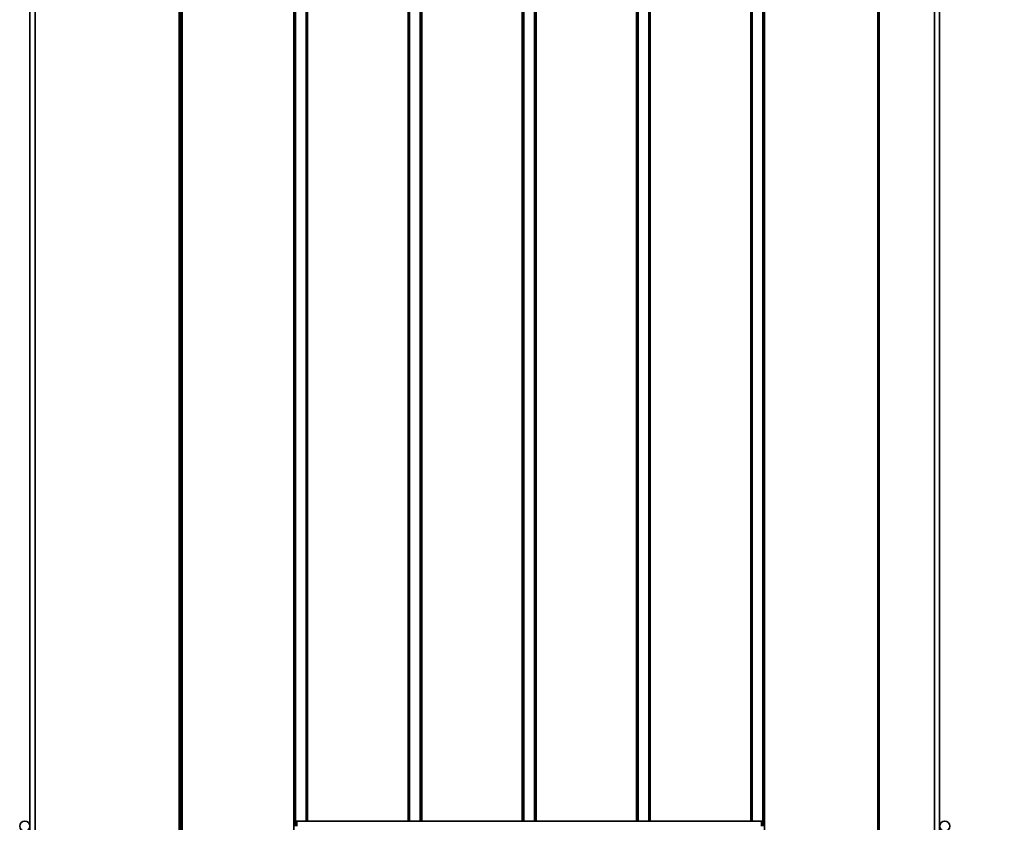
# Model space of a CAD drawing. Units: millimetres. Extents: x 100 to 5841, y -919 to 4875.
# Drawn here: x 3141 to 3917, y 2564 to 3196 of the extents above; entities that cross this region are included whole.
import ezdxf

# ---------------------------------------------------------------- set-up
doc = ezdxf.new("R2010")
doc.units = ezdxf.units.MM
doc.styles.add('SLDTEXTSTYLE5', font='TXT', dxfattribs={"width": 0.75})
doc.dimstyles.new('SLDDIMSTYLE1', dxfattribs={"dimtxt": 70, "dimasz": 71.12, "dimexe": 0, "dimexo": 0.0625, "dimgap": 17.5, "dimtad": 1, "dimdec": 0, "dimlfac": 1.333333, "dimrnd": 1e-09, "dimzin": 12, "dimdsep": 46, "dimtxsty": 'SLDTEXTSTYLE5', "dimsah": 1, "dimcen": 0.09, "dimadec": 0, "dimazin": 3, "dimtfac": 1, "dimtdec": 0, "dimtofl": 0, "dimtmove": 0, "dimatfit": 3, "dimfxl": 1, "dimfrac": 2, "dimtolj": 1, "dimtzin": 12, "dimarcsym": 0})

# ---------------------------------------------------------------- blocks, each defined once
blk = doc.blocks.new('_D_6')
at = {"color": 7, "linetype": 'Continuous', "lineweight": 0, "ltscale": 20}
for p, q in [((3885.69, 3523.35), (4138.33, 3523.35)), ((4118.33, 3523.35), (4118.33, 2320.35)), ((3942.19, 2320.35), (4138.33, 2320.35))]:
    blk.add_line(p, q, dxfattribs=at)
at = {"color": 7, "linetype": 'Continuous', "lineweight": 18, "ltscale": 20}
for points in [[(4118.33, 3523.35), (4110.71, 3452.23), (4125.95, 3452.23)], [(4118.33, 2320.35), (4125.95, 2391.47), (4110.71, 2391.47)]]:
    blk.add_solid(points, dxfattribs=at)
at = {"color": 7, "linetype": 'Continuous', "lineweight": 18, "ltscale": 20, "insert": (4028.09, 2826.68), "char_height": 70, "attachment_point": 1, "rotation": 90, "style": 'SLDTEXTSTYLE5'}
blk.add_mtext('1203', dxfattribs=at)
blk = doc.blocks.new('_D_8')
at = {"color": 7, "linetype": 'Continuous', "lineweight": 0, "ltscale": 20}
for p, q in [((3367.76, 3903.35), (4444.47, 3903.35)), ((4424.47, 2220.85), (4424.47, 3903.35)), ((3897.19, 2220.85), (4444.47, 2220.85))]:
    blk.add_line(p, q, dxfattribs=at)
at = {"color": 7, "linetype": 'Continuous', "lineweight": 18, "ltscale": 20}
for points in [[(4424.47, 3903.35), (4416.85, 3832.23), (4432.09, 3832.23)], [(4424.47, 2220.85), (4432.09, 2291.97), (4416.85, 2291.97)]]:
    blk.add_solid(points, dxfattribs=at)
at = {"color": 7, "linetype": 'Continuous', "lineweight": 18, "ltscale": 20, "insert": (4334.23, 2958.66), "char_height": 70, "attachment_point": 1, "rotation": 90, "style": 'SLDTEXTSTYLE5'}
blk.add_mtext('1683', dxfattribs=at)

msp = doc.modelspace()

# ---------------------------------------------------------------- linework, layer by layer
at = {"color": 7, "linetype": 'Continuous', "lineweight": 35, "ltscale": 20}
for p, q in [((3148.69, 3450.85), (3148.69, 2550.85)), ((3152.89, 3450.85), (3152.89, 2550.85)), ((3266.29, 3450.85), (3266.29, 2550.85)), ((3267.49, 3450.85), (3267.49, 2550.85)), ((3268.69, 3450.85), (3268.69, 2550.85)), ((3356.79, 3450.85), (3356.79, 2550.85)), ((3727.59, 3450.85), (3727.59, 2550.85)), ((3816.89, 3450.85), (3816.89, 2550.85)), ((3818.09, 3450.85), (3818.09, 2550.85)), ((3861.49, 3450.85), (3861.49, 2550.85)), ((3865.69, 2550.85), (3865.69, 3450.85)), ((3357.99, 3437.85), (3357.99, 2563.85)), ((3726.39, 3437.85), (3726.39, 2563.85)), ((3366.39, 3436.85), (3366.39, 2564.85)), ((3367.59, 3436.85), (3367.59, 2564.85)), ((3446.79, 3436.85), (3446.79, 2564.85)), ((3447.99, 3436.85), (3447.99, 2564.85)), ((3456.39, 3436.85), (3456.39, 2564.85)), ((3457.59, 3436.85), (3457.59, 2564.85)), ((3536.79, 3436.85), (3536.79, 2564.85)), ((3537.99, 3436.85), (3537.99, 2564.85)), ((3546.39, 3436.85), (3546.39, 2564.85)), ((3547.59, 3436.85), (3547.59, 2564.85)), ((3626.79, 3436.85), (3626.79, 2564.85)), ((3627.99, 3436.85), (3627.99, 2564.85)), ((3636.39, 3436.85), (3636.39, 2564.85)), ((3637.59, 3436.85), (3637.59, 2564.85)), ((3716.79, 3436.85), (3716.79, 2564.85)), ((3717.99, 3436.85), (3717.99, 2564.85)), ((3358.99, 2564.85), (3357.99, 2563.85)), ((3357.99, 2560.85), (3357.99, 2563.85)), ((3725.39, 2564.85), (3358.99, 2564.85)), ((3358.99, 2564.85), (3358.99, 2560.85)), ((3726.39, 2563.85), (3725.39, 2564.85)), ((3725.39, 2560.85), (3725.39, 2564.85)), ((3726.39, 2563.85), (3726.39, 2560.85))]:
    msp.add_line(p, q, dxfattribs=at)
at = {"color": 7, "linetype": 'Continuous', "lineweight": 35, "ltscale": 400}
for centre in [(3144.69, 2560.85), (3869.69, 2560.85)]:
    msp.add_circle(centre, 4, dxfattribs=at)

# ---------------------------------------------------------------- dimensions: what is measured, and where the dimension line sits
at = {"color": 7, "linetype": 'Continuous', "lineweight": 18, "ltscale": 20}
for base, p1, p2, picture, middle in [((4424.47, 3903.35), (3877.19, 2220.85), (3347.76, 3903.35), '_D_8', (4424.47, 3062.1)), ((4118.33, 2320.35), (3865.69, 3523.35), (3922.19, 2320.35), '_D_6', (4118.33, 2930.12))]:
    dim = msp.add_linear_dim(base=base, p1=p1, p2=p2, angle=90, dimstyle='SLDDIMSTYLE1', dxfattribs=at)
    dim.commit()
    dim.dimension.update_dxf_attribs({"geometry": picture, "text_midpoint": middle, "dimtype": 160})

doc.saveas('drawing.dxf')
